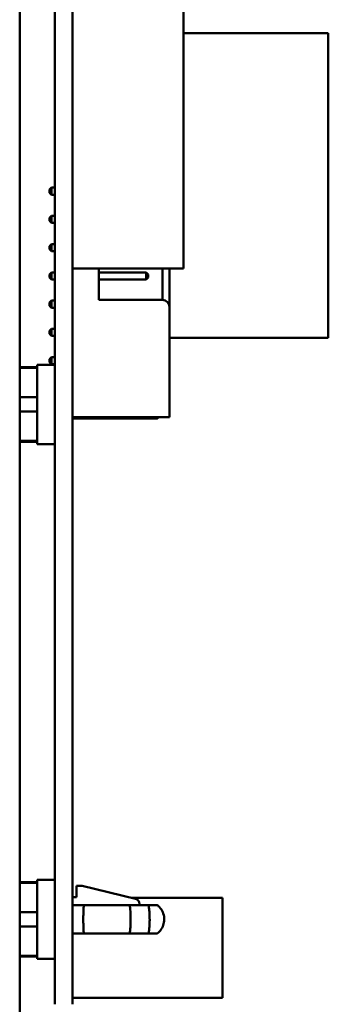
# Model space of a CAD drawing. Units: inches. Extents: x 2 to 86, y 1 to 67.
# Drawn here: x 74 to 74.6, y 31.8 to 33.8 of the extents above; entities that cross this region are included whole.
import ezdxf

# ---------------------------------------------------------------- set-up
doc = ezdxf.new("R2010")
doc.units = ezdxf.units.IN
doc.header["$LTSCALE"] = 4
doc.header["$MEASUREMENT"] = 0
doc.layers.add('Visible (ANSI)', color=7, linetype='Continuous', lineweight=50)

msp = doc.modelspace()

# ---------------------------------------------------------------- linework, layer by layer
at = {"layer": 'Visible (ANSI)'}
for p, q in [((73.9564, 19.159), (73.9564, 48.9523)), ((74.0275, 31.9438), (74.0275, 36.0066)), ((74.0629, 31.9438), (74.0629, 36.0066)), ((74.2879, 33.8503), (74.2879, 33.2879)), ((74.2879, 33.7637), (74.5806, 33.7637)), ((74.5806, 33.1473), (74.5806, 33.7637)), ((74.0164, 33.4475), (74.0204, 33.4515)), ((74.0275, 33.4515), (74.0204, 33.4515)), ((74.0204, 33.4372), (74.0204, 33.4515)), ((74.0164, 33.4475), (74.0164, 33.4412)), ((74.0164, 33.4475), (74.0164, 33.4475)), ((74.0164, 33.4412), (74.0204, 33.4372)), ((74.0164, 33.4412), (74.0164, 33.4412)), ((74.0275, 33.4372), (74.0204, 33.4372)), ((74.0204, 33.4372), (74.0204, 33.4372)), ((74.0275, 33.4372), (74.0204, 33.4372)), ((74.0164, 33.3903), (74.0204, 33.3943)), ((74.0164, 33.3903), (74.0164, 33.384)), ((74.0164, 33.3903), (74.0164, 33.3903)), ((74.0275, 33.3943), (74.0204, 33.3943)), ((74.0204, 33.38), (74.0204, 33.3943)), ((74.0164, 33.384), (74.0204, 33.38)), ((74.0164, 33.384), (74.0164, 33.384)), ((74.0275, 33.38), (74.0204, 33.38)), ((74.0204, 33.38), (74.0204, 33.38)), ((74.0275, 33.38), (74.0204, 33.38)), ((74.0164, 33.3332), (74.0204, 33.3372)), ((74.0164, 33.3332), (74.0164, 33.3269)), ((74.0164, 33.3332), (74.0164, 33.3332)), ((74.0275, 33.3372), (74.0204, 33.3372)), ((74.0204, 33.3229), (74.0204, 33.3372)), ((74.0164, 33.3269), (74.0204, 33.3229)), ((74.0164, 33.3269), (74.0164, 33.3269)), ((74.0275, 33.3229), (74.0204, 33.3229)), ((74.0204, 33.3229), (74.0204, 33.3229)), ((74.0275, 33.3229), (74.0204, 33.3229)), ((74.0164, 33.276), (74.0204, 33.28)), ((74.0164, 33.276), (74.0164, 33.2698)), ((74.0164, 33.276), (74.0164, 33.276)), ((74.0164, 33.2698), (74.0204, 33.2658)), ((74.0164, 33.2698), (74.0164, 33.2698)), ((74.0275, 33.28), (74.0204, 33.28)), ((74.0204, 33.2658), (74.0204, 33.28)), ((74.0629, 33.2879), (74.2879, 33.2879)), ((74.0629, 33.2879), (74.2879, 33.2879)), ((74.0633, 33.28), (74.0629, 33.28)), ((74.0633, 33.2879), (74.0633, 33.2786)), ((74.1164, 33.2243), (74.1164, 33.2879)), ((74.2124, 33.28), (74.1164, 33.28)), ((74.2124, 33.28), (74.2124, 33.2658)), ((74.2164, 33.276), (74.2124, 33.28)), ((74.2164, 33.2698), (74.2124, 33.2658)), ((74.2164, 33.2698), (74.2164, 33.276)), ((74.2164, 33.276), (74.2164, 33.276)), ((74.2164, 33.2698), (74.2164, 33.2698)), ((74.245, 33.2879), (74.245, 33.2243)), ((74.2593, 33.21), (74.2593, 33.2879)), ((74.2879, 33.2879), (74.2879, 33.2879)), ((74.0275, 33.2658), (74.0204, 33.2658)), ((74.0275, 33.2658), (74.0204, 33.2658)), ((74.0204, 33.2658), (74.0204, 33.2658)), ((74.0633, 33.2658), (74.0629, 33.2658)), ((74.0633, 33.2658), (74.0629, 33.2658)), ((74.0633, 33.2672), (74.0633, 33.0386)), ((74.2124, 33.2658), (74.1164, 33.2658)), ((74.2124, 33.2658), (74.1164, 33.2658)), ((74.2124, 33.2658), (74.2124, 33.2658)), ((74.0164, 33.2189), (74.0204, 33.2229)), ((74.0164, 33.2189), (74.0164, 33.2126)), ((74.0164, 33.2189), (74.0164, 33.2189)), ((74.0164, 33.2126), (74.0204, 33.2086)), ((74.0164, 33.2126), (74.0164, 33.2126)), ((74.0204, 33.2086), (74.0204, 33.2229)), ((74.0275, 33.2229), (74.0204, 33.2229)), ((74.0275, 33.2086), (74.0204, 33.2086)), ((74.0275, 33.2086), (74.0204, 33.2086)), ((74.0204, 33.2086), (74.0204, 33.2086)), ((74.0633, 33.2229), (74.0629, 33.2229)), ((74.0633, 33.2086), (74.0629, 33.2086)), ((74.0633, 33.2086), (74.0629, 33.2086)), ((74.245, 33.2243), (74.1164, 33.2243)), ((74.2593, 33.21), (74.2593, 32.9872)), ((74.0164, 33.1618), (74.0204, 33.1658)), ((74.0164, 33.1618), (74.0164, 33.1555)), ((74.0164, 33.1618), (74.0164, 33.1618)), ((74.0164, 33.1555), (74.0204, 33.1515)), ((74.0164, 33.1555), (74.0164, 33.1555)), ((74.0204, 33.1515), (74.0204, 33.1658)), ((74.0275, 33.1658), (74.0204, 33.1658)), ((74.0275, 33.1515), (74.0204, 33.1515)), ((74.0275, 33.1515), (74.0204, 33.1515)), ((74.0204, 33.1515), (74.0204, 33.1515)), ((74.0633, 33.1658), (74.0629, 33.1658)), ((74.0633, 33.1515), (74.0629, 33.1515)), ((74.0633, 33.1515), (74.0629, 33.1515)), ((74.0629, 33.1473), (74.0633, 33.1473)), ((74.0629, 33.1473), (74.0633, 33.1473)), ((74.2593, 33.1473), (74.5806, 33.1473)), ((74.2593, 33.1473), (74.5806, 33.1473)), ((74.5806, 33.1473), (74.5806, 33.1473)), ((73.9915, 32.9328), (73.9915, 33.093)), ((74.0275, 33.093), (73.9915, 33.093)), ((74.0164, 33.1046), (74.0204, 33.1086)), ((74.0164, 33.1046), (74.0164, 33.0983)), ((74.0164, 33.1046), (74.0164, 33.1046)), ((74.0164, 33.0983), (74.0204, 33.0943)), ((74.0164, 33.0983), (74.0164, 33.0983)), ((74.0204, 33.0943), (74.0204, 33.1086)), ((74.0275, 33.1086), (74.0204, 33.1086)), ((74.0275, 33.0943), (74.0204, 33.0943)), ((74.0275, 33.0943), (74.0204, 33.0943)), ((74.0204, 33.0943), (74.0204, 33.0943)), ((74.0633, 33.1086), (74.0629, 33.1086)), ((74.0633, 33.0943), (74.0629, 33.0943)), ((74.0633, 33.0943), (74.0629, 33.0943)), ((73.9564, 33.0883), (73.9915, 33.0883)), ((73.9915, 33.0868), (73.9564, 33.0868)), ((74.0633, 33.0574), (74.0629, 33.0574)), ((74.0633, 33.0415), (74.0629, 33.0415)), ((73.9915, 33.0275), (73.9564, 33.0275)), ((74.0633, 33.0272), (74.0633, 32.9872)), ((73.9564, 32.9983), (73.9915, 32.9983)), ((73.9564, 32.9983), (73.9915, 32.9983)), ((74.086, 32.9843), (74.0629, 32.9843)), ((74.0845, 32.9843), (74.0629, 32.9843)), ((74.0633, 32.9872), (74.2593, 32.9872)), ((74.0633, 32.9872), (74.2593, 32.9872)), ((74.0633, 32.9872), (74.0633, 32.9872)), ((74.1753, 32.9843), (74.0845, 32.9843)), ((74.0845, 32.9843), (74.0845, 32.9843)), ((74.179, 32.9843), (74.086, 32.9843)), ((74.217, 32.9843), (74.179, 32.9843)), ((74.1816, 32.9843), (74.217, 32.9843)), ((74.2593, 32.9872), (74.2593, 32.9872)), ((73.9564, 32.939), (73.9915, 32.939)), ((73.9564, 32.9375), (73.9915, 32.9375)), ((74.0275, 32.9328), (73.9915, 32.9328)), ((73.9564, 32.0466), (73.9915, 32.0466)), ((73.9915, 32.0451), (73.9564, 32.0451)), ((73.9915, 31.8911), (73.9915, 32.0513)), ((74.0275, 32.0513), (73.9915, 32.0513)), ((74.0828, 32.0387), (74.0716, 32.0387)), ((74.0716, 32.0387), (74.0716, 32.0157)), ((74.1903, 32.0129), (74.0828, 32.0387)), ((74.0716, 32.0157), (74.0629, 32.0157)), ((74.1831, 32.0146), (74.3666, 32.0146)), ((74.3666, 31.8123), (74.3666, 32.0146)), ((74.086, 31.9998), (74.0629, 31.9998)), ((74.086, 31.9998), (74.179, 31.9998)), ((74.217, 31.9998), (74.179, 31.9998)), ((74.1989, 31.9998), (74.1989, 32.0019)), ((73.9915, 31.9858), (73.9564, 31.9858)), ((73.9564, 31.9566), (73.9915, 31.9566)), ((73.9564, 31.9566), (73.9915, 31.9566)), ((74.0275, 31.9438), (74.0275, 31.7992)), ((74.0629, 31.9438), (74.0629, 31.7992)), ((74.086, 31.9426), (74.0629, 31.9426)), ((74.0845, 31.9426), (74.0629, 31.9426)), ((74.1753, 31.9426), (74.0845, 31.9426)), ((74.0845, 31.9426), (74.0845, 31.9426)), ((74.179, 31.9426), (74.086, 31.9426)), ((74.217, 31.9426), (74.179, 31.9426)), ((74.1816, 31.9426), (74.217, 31.9426)), ((73.9564, 31.8973), (73.9915, 31.8973)), ((73.9564, 31.8958), (73.9915, 31.8958)), ((74.0275, 31.8911), (73.9915, 31.8911)), ((74.0629, 31.8123), (74.3666, 31.8123)), ((74.0629, 31.8123), (74.3666, 31.8123)), ((74.3666, 31.8123), (74.3666, 31.8123))]:
    msp.add_line(p, q, dxfattribs=at)
for centre, radius, start, end in [((74.0633, 33.2729), 0.00571, 90, 93.4581), ((74.0633, 33.2729), 0.00571, 266.5419, 270), ((74.0633, 33.2729), 0.00571, 266.5419, 270), ((74.245, 33.21), 0.0143, 0, 90), ((74.0633, 33.0329), 0.00571, 90, 93.4581), ((74.0633, 33.0329), 0.00571, 266.5418, 270), ((74.0633, 33.0329), 0.00571, 266.5419, 270), ((74.1877, 32.0019), 0.0112, 360, 76.5)]:
    msp.add_arc(centre, radius, start, end, dxfattribs=at)
for points, knots in [([(74.086, 32.9843), (74.086, 32.9849), (74.0859, 32.9855), (74.0859, 32.9861), (74.0859, 32.9865), (74.0858, 32.9868), (74.0858, 32.9872)], [0, 0, 0, 0, 0.04383717, 0.04383717, 0.04383717, 0.06718171, 0.06718171, 0.06718171, 0.06718171]), ([(74.217, 32.9843), (74.2182, 32.9843), (74.2207, 32.9843), (74.2236, 32.9843), (74.2267, 32.9843), (74.2293, 32.9843), (74.2314, 32.9843), (74.2332, 32.9843), (74.2343, 32.9843), (74.2346, 32.9843), (74.2345, 32.9843), (74.2345, 32.9843)], [0, 0, 0, 0, 0.107447, 0.225246, 0.357042, 0.471852, 0.5948, 0.724647, 0.859539, 0.997102, 1, 1, 1, 1]), ([(74.086, 31.9426), (74.086, 31.9432), (74.0859, 31.9438), (74.0859, 31.9444), (74.0858, 31.9451), (74.0858, 31.9457), (74.0857, 31.9465), (74.0857, 31.9472), (74.0857, 31.9479), (74.0856, 31.9486), (74.0856, 31.9494), (74.0855, 31.9502), (74.0855, 31.951), (74.0855, 31.9518), (74.0854, 31.9526), (74.0854, 31.9534), (74.0854, 31.954), (74.0854, 31.9546), (74.0853, 31.9552), (74.0853, 31.9555), (74.0853, 31.9557), (74.0853, 31.956), (74.0853, 31.9568), (74.0853, 31.9577), (74.0852, 31.9586), (74.0852, 31.9594), (74.0852, 31.9603), (74.0852, 31.9612), (74.0852, 31.962), (74.0851, 31.9629), (74.0851, 31.9638), (74.0851, 31.9646), (74.0851, 31.9655), (74.0851, 31.9663), (74.0851, 31.9672), (74.0851, 31.968), (74.0851, 31.9688), (74.0851, 31.9696), (74.0851, 31.9704), (74.0851, 31.9712), (74.0851, 31.9726), (74.0851, 31.974), (74.0851, 31.9754), (74.0851, 31.9769), (74.0851, 31.9784), (74.0852, 31.9799), (74.0852, 31.9814), (74.0852, 31.9829), (74.0853, 31.9843), (74.0853, 31.9853), (74.0853, 31.9863), (74.0853, 31.9872), (74.0854, 31.9877), (74.0854, 31.9882), (74.0854, 31.9887), (74.0854, 31.9902), (74.0855, 31.9916), (74.0856, 31.9929), (74.0856, 31.9942), (74.0857, 31.9954), (74.0858, 31.9966), (74.0859, 31.9977), (74.0859, 31.9988), (74.086, 31.9998)], [0, 0, 0, 0, 0.043837, 0.043837, 0.043837, 0.088013, 0.088013, 0.088013, 0.132304, 0.132304, 0.132304, 0.17648, 0.17648, 0.17648, 0.220311, 0.220311, 0.220311, 0.250075, 0.250075, 0.250075, 0.263567, 0.263567, 0.263567, 0.306031, 0.306031, 0.306031, 0.3475, 0.3475, 0.3475, 0.38779, 0.38779, 0.38779, 0.426737, 0.426737, 0.426737, 0.464203, 0.464203, 0.464203, 0.500072, 0.500072, 0.500072, 0.564149, 0.564149, 0.564149, 0.632099, 0.632099, 0.632099, 0.703201, 0.703201, 0.703201, 0.750248, 0.750248, 0.750248, 0.776571, 0.776571, 0.776571, 0.851202, 0.851202, 0.851202, 0.926028, 0.926028, 0.926028, 1, 1, 1, 1]), ([(74.179, 31.9998), (74.1793, 31.9981), (74.1795, 31.9962), (74.18, 31.992), (74.1801, 31.9896), (74.1806, 31.9823), (74.1808, 31.9767), (74.1808, 31.9657), (74.1806, 31.9602), (74.1801, 31.9527), (74.18, 31.9504), (74.1795, 31.9462), (74.1793, 31.9443), (74.179, 31.9426)], [0, 0, 0, 0, 0.125, 0.125, 0.25, 0.25, 0.5, 0.5, 0.75, 0.75, 0.875, 0.875, 1, 1, 1, 1]), ([(74.217, 31.9426), (74.2173, 31.9438), (74.2177, 31.9454), (74.2179, 31.9478), (74.218, 31.9481), (74.2183, 31.9514), (74.2186, 31.9542), (74.2188, 31.956), (74.2188, 31.9567), (74.2189, 31.9583), (74.2189, 31.9604), (74.2192, 31.9654), (74.2193, 31.9676), (74.2193, 31.9708), (74.2193, 31.9713), (74.2192, 31.9747), (74.2192, 31.9771), (74.2191, 31.9814), (74.2189, 31.9835), (74.2187, 31.9866), (74.2186, 31.9879), (74.2184, 31.9903), (74.2183, 31.9913), (74.2181, 31.9937), (74.2178, 31.995), (74.2175, 31.9969), (74.2175, 31.9975), (74.2173, 31.9987), (74.2171, 31.9992), (74.217, 31.9998)], [-0.2139989, -0.2139989, -0.2139989, -0.2139989, -0.1982817, -0.1982817, -0.1962729, -0.1962729, -0.1713715, -0.1713715, -0.1538131, -0.1538131, -0.1330636, -0.1330636, -0.1199014, -0.1199014, -0.1169382, -0.1169382, -0.1023646, -0.1023646, -0.0810631, -0.0810631, -0.0610747, -0.0610747, -0.045867, -0.045867, -0.0226578, -0.0226578, -0.0114578, -0.0114578, 0, 0, 0, 0]), ([(74.2345, 31.9998), (74.2345, 31.9998), (74.2346, 31.9998), (74.2343, 31.9998), (74.2332, 31.9998), (74.2314, 31.9998), (74.2293, 31.9998), (74.2267, 31.9998), (74.2236, 31.9998), (74.2207, 31.9998), (74.2182, 31.9998), (74.217, 31.9998)], [-1, -1, -1, -1, -0.997102, -0.859539, -0.724647, -0.5948, -0.471852, -0.357042, -0.225246, -0.107447, 0, 0, 0, 0]), ([(74.2345, 31.9998), (74.2362, 31.9985), (74.2378, 31.9971), (74.242, 31.9927), (74.2442, 31.9892), (74.2474, 31.9818), (74.2484, 31.9778), (74.249, 31.9698), (74.2486, 31.9657), (74.2466, 31.9581), (74.2449, 31.9544), (74.2405, 31.9479), (74.2377, 31.945), (74.2345, 31.9426)], [0, 0, 0, 0, 0.093617, 0.093617, 0.277719, 0.277719, 0.460905, 0.460905, 0.641967, 0.641967, 0.820937, 0.820937, 1, 1, 1, 1]), ([(74.217, 31.9426), (74.2182, 31.9426), (74.2207, 31.9426), (74.2236, 31.9426), (74.2267, 31.9426), (74.2293, 31.9426), (74.2314, 31.9426), (74.2332, 31.9426), (74.2343, 31.9426), (74.2346, 31.9426), (74.2345, 31.9426), (74.2345, 31.9426)], [0, 0, 0, 0, 0.107447, 0.225246, 0.357042, 0.471852, 0.5948, 0.724647, 0.859539, 0.997102, 1, 1, 1, 1])]:
    msp.add_open_spline(points, degree=3, knots=knots, dxfattribs=at)
for points in [[(74.1794, 32.9872), (74.1793, 32.9862), (74.1791, 32.9852), (74.179, 32.9843)], [(74.217, 32.9843), (74.2172, 32.9851), (74.2174, 32.986), (74.2176, 32.9872)], [(74.2379, 32.9872), (74.2369, 32.9862), (74.2357, 32.9852), (74.2345, 32.9843)]]:
    msp.add_open_spline(points, degree=3, dxfattribs=at)

doc.saveas('drawing.dxf')
